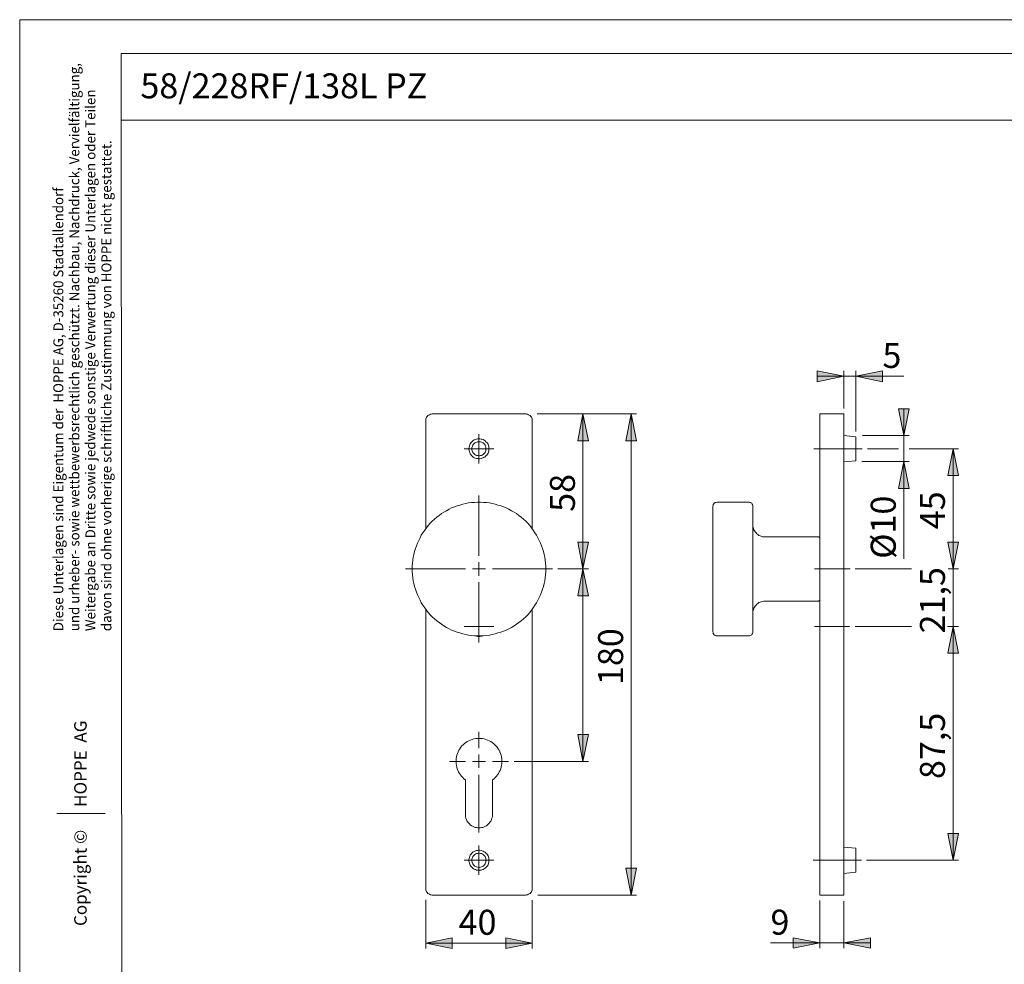
# Model space of a CAD drawing. Units: inches. Extents: x 0 to 420, y 0 to 297.
# Drawn here: x 0 to 184, y 120 to 297 of the extents above; entities that cross this region are included whole.
import ezdxf

# ---------------------------------------------------------------- set-up
doc = ezdxf.new("R2010")
doc.units = ezdxf.units.IN
doc.header["$MEASUREMENT"] = 0
for name, pattern in [('AI-Linetype-2', [19.05, 15.24, -1.27, 1.27, -1.27]), ('AI-Linetype-3', [19.05, 15.24, -1.27, 1.27, -1.27]), ('AI-Linetype-4', [19.05, 15.24, -1.27, 1.27, -1.27]), ('AI-Linetype-5', [19.05, 15.24, -1.27, 1.27, -1.27])]:
    doc.linetypes.add(name, pattern=pattern)
doc.layers.add('Ebene 1', color=7, linetype='Continuous')

# ---------------------------------------------------------------- blocks, each defined once
blk = doc.blocks.new('block 4')
at = {"layer": 'Ebene 1'}
h = blk.add_hatch(color=7, dxfattribs=at)
h.dxf.hatch_style = 2
h.paths.add_polyline_path([(154.28, 230.28), (149.27, 229.26), (149.27, 231.27)])
h = blk.add_hatch(color=7, dxfattribs=at)
h.dxf.hatch_style = 2
h.paths.add_polyline_path([(156.53, 230.28), (161.51, 231.27), (161.51, 229.26)])
h = blk.add_hatch(color=7, dxfattribs=at)
h.dxf.hatch_style = 2
h.paths.add_polyline_path([(105.45, 223.23), (106.48, 218.22), (104.46, 218.22)])
h.paths.add_polyline_path([(105.45, 194.23), (104.46, 199.21), (106.48, 199.21)])
h = blk.add_hatch(color=7, dxfattribs=at)
h.dxf.hatch_style = 2
h.paths.add_polyline_path([(114.48, 223.23), (115.47, 218.22), (113.5, 218.22)])
h = blk.add_hatch(color=7, dxfattribs=at)
h.dxf.hatch_style = 2
h.paths.add_polyline_path([(165.53, 214.3), (166.52, 209.29), (164.51, 209.29)])
h.paths.add_polyline_path([(165.53, 219.21), (164.51, 224.18), (166.52, 224.18)])
h = blk.add_hatch(color=7, dxfattribs=at)
h.dxf.hatch_style = 2
h.paths.add_polyline_path([(174.74, 216.7), (175.73, 211.73), (173.72, 211.73)])
h = blk.add_hatch(color=7, dxfattribs=at)
h.dxf.hatch_style = 2
h.paths.add_polyline_path([(174.74, 194.23), (173.72, 199.21), (175.73, 199.21)])
h = blk.add_hatch(color=7, dxfattribs=at)
h.dxf.hatch_style = 2
h.paths.add_polyline_path([(174.74, 194.23), (173.72, 199.21), (175.73, 199.21)])
h = blk.add_hatch(color=7, dxfattribs=at)
h.dxf.hatch_style = 2
h.paths.add_polyline_path([(105.45, 194.23), (106.48, 189.22), (104.46, 189.22)])
h = blk.add_hatch(color=7, dxfattribs=at)
h.dxf.hatch_style = 2
h.paths.add_polyline_path([(174.74, 183.47), (175.73, 178.46), (173.72, 178.46)])
h = blk.add_hatch(color=7, dxfattribs=at)
h.dxf.hatch_style = 2
h.paths.add_polyline_path([(174.74, 183.47), (175.73, 178.46), (173.72, 178.46)])
h = blk.add_hatch(color=7, dxfattribs=at)
h.dxf.hatch_style = 2
h.paths.add_polyline_path([(105.45, 158.21), (104.46, 163.22), (106.48, 163.22)])
h = blk.add_hatch(color=7, dxfattribs=at)
h.dxf.hatch_style = 2
h.paths.add_polyline_path([(174.74, 139.73), (173.72, 144.7), (175.73, 144.7)])
h = blk.add_hatch(color=7, dxfattribs=at)
h.dxf.hatch_style = 2
h.paths.add_polyline_path([(114.48, 133.2), (113.5, 138.21), (115.47, 138.21)])
h = blk.add_hatch(color=7, dxfattribs=at)
h.dxf.hatch_style = 2
h.paths.add_polyline_path([(95.96, 124.2), (90.99, 123.22), (90.99, 125.23)])
h.paths.add_polyline_path([(76, 124.2), (80.97, 125.23), (80.97, 123.22)])
h = blk.add_hatch(color=7, dxfattribs=at)
h.dxf.hatch_style = 2
h.paths.add_polyline_path([(149.76, 124.24), (144.79, 123.25), (144.79, 125.23)])
h = blk.add_hatch(color=7, dxfattribs=at)
h.dxf.hatch_style = 2
h.paths.add_polyline_path([(154.28, 124.24), (159.29, 125.23), (159.29, 123.25)])
at = {"layer": 'Ebene 1', "color": 7, "lineweight": 9}
for points in [[(154.28, 230.28), (149.27, 229.26), (149.27, 231.27), (154.28, 230.28)], [(154.28, 230.28), (149.27, 229.26), (149.27, 231.27)], [(154.28, 224.22), (154.28, 231.27)], [(156.53, 230.28), (161.51, 231.27), (161.51, 229.26), (156.53, 230.28)], [(156.53, 219.95), (156.53, 231.27)], [(156.53, 230.28), (161.51, 231.27), (161.51, 229.26)], [(154.28, 230.28), (149.27, 230.28)], [(154.28, 230.28), (156.53, 230.28)], [(156.53, 230.28), (165.51, 230.28)], [(77.23, 223.23), (77.05, 223.19), (76.88, 223.16), (76.7, 223.09), (76.56, 223.02), (76.42, 222.91), (76.28, 222.77), (76.17, 222.63), (76.1, 222.49), (76.03, 222.31), (76, 222.14), (76, 221.96)], [(94.73, 223.23), (77.23, 223.23)], [(95.96, 221.96), (95.96, 222.14), (95.93, 222.31), (95.86, 222.49), (95.79, 222.63), (95.68, 222.77), (95.54, 222.91), (95.4, 223.02), (95.26, 223.09), (95.08, 223.16), (94.9, 223.19), (94.73, 223.23)], [(96.88, 223.23), (115.47, 223.23)], [(105.45, 223.23), (106.48, 218.22), (104.46, 218.22), (105.45, 223.23)], [(105.45, 223.23), (106.48, 218.22), (104.46, 218.22)], [(105.45, 194.23), (105.45, 223.23)], [(114.48, 223.23), (115.47, 218.22), (113.5, 218.22), (114.48, 223.23)], [(114.48, 223.23), (115.47, 218.22), (113.5, 218.22)], [(114.48, 223.23), (114.48, 133.2)], [(149.76, 221.96), (149.76, 222.14), (149.76, 222.31), (149.76, 222.49), (149.76, 222.63), (149.76, 222.77), (149.76, 222.91), (149.76, 223.02), (149.76, 223.09), (149.76, 223.16), (149.76, 223.19), (149.76, 223.23)], [(149.76, 223.23), (154.28, 223.23)], [(154.28, 221.96), (154.28, 222.14), (154.28, 222.31), (154.28, 222.49), (154.28, 222.63), (154.28, 222.77), (154.28, 222.91), (154.28, 223.02), (154.28, 223.09), (154.28, 223.16), (154.28, 223.19), (154.28, 223.23)], [(165.53, 219.21), (164.51, 224.18), (166.52, 224.18), (165.53, 219.21)], [(165.53, 219.21), (164.51, 224.18), (166.52, 224.18)], [(165.53, 219.21), (165.53, 224.18)], [(76, 221.96), (76, 201.71)], [(95.96, 201.71), (95.96, 221.96)], [(149.76, 134.47), (149.76, 221.96)], [(154.28, 134.47), (154.28, 221.96)], [(85.98, 216.7), (85.98, 219.45)], [(87.85, 216.7), (87.85, 216.91), (87.81, 217.13), (87.74, 217.34), (87.67, 217.55), (87.57, 217.73), (87.43, 217.9), (87.28, 218.04), (87.11, 218.18), (86.93, 218.33), (86.76, 218.43), (86.54, 218.5), (86.37, 218.54), (86.16, 218.57), (85.91, 218.57), (85.7, 218.57), (85.49, 218.54), (85.31, 218.47), (85.1, 218.36), (84.92, 218.26), (84.74, 218.15), (84.6, 217.97), (84.46, 217.83), (84.36, 217.62), (84.25, 217.44), (84.18, 217.23), (84.14, 217.02), (84.11, 216.81), (84.11, 216.6), (84.14, 216.39), (84.18, 216.17), (84.25, 216), (84.36, 215.79), (84.46, 215.61), (84.6, 215.43), (84.74, 215.29), (84.92, 215.15), (85.1, 215.04), (85.31, 214.97), (85.49, 214.9), (85.7, 214.87), (85.91, 214.83), (86.16, 214.83), (86.37, 214.87), (86.54, 214.94), (86.76, 215.01), (86.93, 215.12), (87.11, 215.22), (87.28, 215.36), (87.43, 215.54), (87.57, 215.72), (87.67, 215.89), (87.74, 216.07), (87.81, 216.28), (87.85, 216.49), (87.85, 216.7)], [(87.32, 216.7), (87.28, 216.88), (87.25, 217.06), (87.18, 217.23), (87.11, 217.41), (87, 217.55), (86.9, 217.69), (86.76, 217.8), (86.58, 217.9), (86.44, 217.97), (86.26, 218.01), (86.09, 218.04), (85.87, 218.04), (85.7, 218.01), (85.52, 217.97), (85.38, 217.9), (85.2, 217.8), (85.06, 217.69), (84.96, 217.55), (84.85, 217.41), (84.78, 217.23), (84.71, 217.06), (84.67, 216.88), (84.64, 216.7), (84.67, 216.53), (84.71, 216.35), (84.78, 216.17), (84.85, 216.03), (84.96, 215.89), (85.06, 215.75), (85.2, 215.64), (85.38, 215.54), (85.52, 215.47), (85.7, 215.43), (85.87, 215.4), (86.09, 215.4), (86.26, 215.43), (86.44, 215.47), (86.58, 215.54), (86.76, 215.64), (86.9, 215.75), (87, 215.89), (87.11, 216.03), (87.18, 216.17), (87.25, 216.35), (87.28, 216.53), (87.32, 216.7)], [(156.53, 218.96), (154.28, 219.17)], [(156.53, 218.96), (156.53, 218.96), (156.53, 218.93), (156.53, 218.85), (156.53, 218.78), (156.53, 218.68), (156.53, 218.54), (156.53, 218.4), (156.53, 218.22), (156.53, 218.04), (156.53, 217.83), (156.53, 217.62), (156.53, 217.41), (156.53, 217.2), (156.53, 216.95), (156.53, 216.7), (156.53, 216.49), (156.53, 216.24), (156.53, 216.03), (156.53, 215.79), (156.53, 215.57), (156.53, 215.4), (156.53, 215.22), (156.53, 215.04), (156.53, 214.9), (156.53, 214.76), (156.53, 214.66), (156.53, 214.59), (156.53, 214.52), (156.53, 214.48)], [(157.8, 219.21), (166.52, 219.21)], [(165.53, 219.21), (165.53, 214.3)], [(85.98, 216.7), (83.23, 216.7)], [(85.98, 216.7), (88.73, 216.7)], [(85.98, 216.7), (85.98, 213.95)], [(158.69, 216.7), (164.51, 216.7)], [(166.52, 216.7), (175.73, 216.7)], [(174.74, 216.7), (175.73, 211.73), (173.72, 211.73), (174.74, 216.7)], [(174.74, 216.7), (175.73, 211.73), (173.72, 211.73)], [(174.74, 216.7), (174.74, 194.23)], [(154.28, 214.27), (156.53, 214.48)], [(157.63, 214.3), (166.52, 214.3)], [(165.53, 214.3), (166.52, 209.29), (164.51, 209.29), (165.53, 214.3)], [(165.53, 214.3), (166.52, 209.29), (164.51, 209.29)], [(165.53, 214.3), (165.53, 196.12)], [(98.47, 194.23), (98.47, 194.76), (98.43, 195.32), (98.36, 195.85), (98.29, 196.42), (98.19, 196.95), (98.04, 197.51), (97.87, 198.04), (97.69, 198.53), (97.51, 199.06), (97.27, 199.56), (97.02, 200.05), (96.77, 200.55), (96.46, 201), (96.14, 201.46), (95.82, 201.92), (95.47, 202.34), (95.12, 202.77), (94.73, 203.16), (94.3, 203.54), (93.88, 203.9), (93.46, 204.21), (93, 204.57), (92.54, 204.85), (92.08, 205.13), (91.59, 205.38), (91.09, 205.63), (90.57, 205.84), (90.04, 206.05), (89.54, 206.19), (88.98, 206.33), (88.45, 206.47), (87.92, 206.58), (87.36, 206.65), (86.83, 206.68), (86.26, 206.72), (85.7, 206.72), (85.17, 206.68), (84.6, 206.65), (84.04, 206.58), (83.51, 206.47), (82.98, 206.33), (82.42, 206.19), (81.92, 206.05), (81.39, 205.84), (80.86, 205.63), (80.37, 205.38), (79.88, 205.13), (79.42, 204.85), (78.96, 204.57), (78.5, 204.21), (78.08, 203.9), (77.65, 203.54), (77.23, 203.16), (76.84, 202.77), (76.49, 202.34), (76.14, 201.92), (75.82, 201.46), (75.5, 201), (75.18, 200.55), (74.94, 200.05), (74.69, 199.56), (74.44, 199.06), (74.27, 198.53), (74.09, 198.04), (73.91, 197.51), (73.77, 196.95), (73.67, 196.42), (73.6, 195.85), (73.53, 195.32), (73.49, 194.76), (73.49, 194.23), (73.49, 193.67), (73.53, 193.1), (73.6, 192.57), (73.67, 192.01), (73.77, 191.48), (73.91, 190.95), (74.09, 190.42), (74.27, 189.89), (74.44, 189.36), (74.69, 188.87), (74.94, 188.37), (75.18, 187.88), (75.5, 187.42), (75.82, 186.96), (76.14, 186.51), (76.49, 186.08), (76.84, 185.66), (77.23, 185.27), (77.65, 184.92), (78.08, 184.53), (78.5, 184.21), (78.96, 183.89), (79.42, 183.58), (79.88, 183.29), (80.37, 183.05), (80.86, 182.8), (81.39, 182.59), (81.92, 182.41), (82.42, 182.24), (82.98, 182.1), (83.51, 181.95), (84.04, 181.85), (84.6, 181.78), (85.17, 181.74), (85.7, 181.71), (86.26, 181.71), (86.83, 181.74), (87.36, 181.78), (87.92, 181.85), (88.45, 181.95), (88.98, 182.1), (89.54, 182.24), (90.04, 182.41), (90.57, 182.59), (91.09, 182.8), (91.59, 183.05), (92.08, 183.29), (92.54, 183.58), (93, 183.89), (93.46, 184.21), (93.88, 184.53), (94.3, 184.92), (94.73, 185.27), (95.12, 185.66), (95.47, 186.08), (95.82, 186.51), (96.14, 186.96), (96.46, 187.42), (96.77, 187.88), (97.02, 188.37), (97.27, 188.87), (97.51, 189.36), (97.69, 189.89), (97.87, 190.42), (98.04, 190.95), (98.19, 191.48), (98.29, 192.01), (98.36, 192.57), (98.43, 193.1), (98.47, 193.67), (98.47, 194.23)], [(85.98, 196.7), (85.98, 207.95)], [(130.54, 206.72), (130.36, 206.68), (130.22, 206.65), (130.11, 206.58), (130.01, 206.51), (129.9, 206.37), (129.83, 206.26), (129.79, 206.12), (129.76, 205.98)], [(136.53, 206.72), (130.54, 206.72)], [(137.27, 205.98), (137.27, 206.12), (137.2, 206.26), (137.13, 206.37), (137.06, 206.51), (136.92, 206.58), (136.81, 206.65), (136.67, 206.68), (136.53, 206.72)], [(129.76, 194.23), (129.76, 194.76), (129.76, 195.29), (129.76, 195.82), (129.76, 196.35), (129.76, 196.88), (129.76, 197.41), (129.76, 197.94), (129.76, 198.43), (129.76, 198.92), (129.76, 199.42), (129.76, 199.91), (129.76, 200.37), (129.76, 200.83), (129.76, 201.25), (129.76, 201.67), (129.76, 202.1), (129.76, 202.49), (129.76, 202.84), (129.76, 203.19), (129.76, 203.54), (129.76, 203.86), (129.76, 204.14), (129.76, 204.43), (129.76, 204.71), (129.76, 204.92), (129.76, 205.13), (129.76, 205.31), (129.76, 205.48), (129.76, 205.63), (129.76, 205.73), (129.76, 205.84), (129.76, 205.91), (129.76, 205.94), (129.76, 205.98)], [(137.27, 194.23), (137.27, 194.76), (137.27, 195.29), (137.27, 195.82), (137.27, 196.35), (137.27, 196.88), (137.27, 197.41), (137.27, 197.94), (137.27, 198.43), (137.27, 198.92), (137.27, 199.42), (137.27, 199.91), (137.27, 200.37), (137.27, 200.83), (137.27, 201.25), (137.27, 201.67), (137.27, 202.1), (137.27, 202.49), (137.27, 202.84), (137.27, 203.19), (137.27, 203.54), (137.27, 203.86), (137.27, 204.14), (137.27, 204.43), (137.27, 204.71), (137.27, 204.92), (137.27, 205.13), (137.27, 205.31), (137.27, 205.48), (137.27, 205.63), (137.27, 205.73), (137.27, 205.84), (137.27, 205.91), (137.27, 205.94), (137.27, 205.98)], [(139.53, 200.23), (139.28, 200.23), (139.04, 200.26), (138.83, 200.33), (138.61, 200.4), (138.4, 200.51), (138.19, 200.65), (138.01, 200.79), (137.84, 200.97), (137.7, 201.15), (137.56, 201.36), (137.45, 201.53), (137.38, 201.78), (137.31, 201.99), (137.27, 202.24), (137.27, 202.45)], [(105.45, 194.23), (104.46, 199.21), (106.48, 199.21), (105.45, 194.23)], [(105.45, 194.23), (104.46, 199.21), (106.48, 199.21)], [(149.51, 200.23), (139.53, 200.23)], [(149.76, 199.98), (149.76, 200.02), (149.76, 200.05), (149.73, 200.09), (149.69, 200.16), (149.66, 200.16), (149.62, 200.19), (149.59, 200.23), (149.51, 200.23)], [(174.74, 194.23), (173.72, 199.21), (175.73, 199.21), (174.74, 194.23)], [(174.74, 194.23), (173.72, 199.21), (175.73, 199.21), (174.74, 194.23)], [(174.74, 194.23), (173.72, 199.21), (175.73, 199.21)], [(174.74, 194.23), (173.72, 199.21), (175.73, 199.21)], [(174.74, 194.23), (174.74, 199.21)], [(85.98, 194.23), (85.98, 195.47)], [(83.47, 194.23), (72.22, 194.23)], [(85.98, 194.23), (84.74, 194.23)], [(85.98, 194.23), (87.21, 194.23)], [(85.98, 194.23), (85.98, 192.96)], [(88.48, 194.23), (99.74, 194.23)], [(100.73, 194.23), (106.48, 194.23)], [(105.45, 194.23), (106.48, 189.22), (104.46, 189.22), (105.45, 194.23)], [(105.45, 194.23), (106.48, 189.22), (104.46, 189.22)], [(105.45, 194.23), (105.45, 158.21)], [(129.76, 182.45), (129.76, 182.48), (129.76, 182.52), (129.76, 182.59), (129.76, 182.7), (129.76, 182.8), (129.76, 182.94), (129.76, 183.12), (129.76, 183.29), (129.76, 183.51), (129.76, 183.75), (129.76, 184), (129.76, 184.28), (129.76, 184.56), (129.76, 184.88), (129.76, 185.24), (129.76, 185.59), (129.76, 185.94), (129.76, 186.36), (129.76, 186.75), (129.76, 187.18), (129.76, 187.63), (129.76, 188.06), (129.76, 188.55), (129.76, 189.01), (129.76, 189.5), (129.76, 190), (129.76, 190.49), (129.76, 191.02), (129.76, 191.55), (129.76, 192.08), (129.76, 192.61), (129.76, 193.14), (129.76, 193.67), (129.76, 194.23)], [(137.27, 182.45), (137.27, 182.48), (137.27, 182.52), (137.27, 182.59), (137.27, 182.7), (137.27, 182.8), (137.27, 182.94), (137.27, 183.12), (137.27, 183.29), (137.27, 183.51), (137.27, 183.75), (137.27, 184), (137.27, 184.28), (137.27, 184.56), (137.27, 184.88), (137.27, 185.24), (137.27, 185.59), (137.27, 185.94), (137.27, 186.36), (137.27, 186.75), (137.27, 187.18), (137.27, 187.63), (137.27, 188.06), (137.27, 188.55), (137.27, 189.01), (137.27, 189.5), (137.27, 190), (137.27, 190.49), (137.27, 191.02), (137.27, 191.55), (137.27, 192.08), (137.27, 192.61), (137.27, 193.14), (137.27, 193.67), (137.27, 194.23)], [(156.43, 194.23), (166.98, 194.23)], [(173.79, 194.23), (175.73, 194.23)], [(174.74, 194.23), (174.74, 183.47)], [(85.98, 191.73), (85.98, 180.47)], [(137.27, 185.98), (137.27, 186.19), (137.31, 186.43), (137.38, 186.65), (137.45, 186.89), (137.56, 187.1), (137.7, 187.28), (137.84, 187.46), (138.01, 187.63), (138.19, 187.78), (138.4, 187.92), (138.61, 188.02), (138.83, 188.09), (139.04, 188.16), (139.28, 188.2), (139.53, 188.2)], [(139.53, 188.2), (149.51, 188.2)], [(149.51, 188.2), (149.59, 188.23), (149.62, 188.23), (149.66, 188.27), (149.69, 188.3), (149.73, 188.34), (149.76, 188.37), (149.76, 188.41), (149.76, 188.48)], [(76, 186.72), (76, 134.47)], [(95.96, 134.47), (95.96, 186.72)], [(85.98, 183.47), (83.23, 183.47)], [(85.98, 183.47), (88.73, 183.47)], [(156.43, 183.47), (166.98, 183.47)], [(173.68, 183.47), (175.73, 183.47)], [(174.74, 183.47), (175.73, 178.46), (173.72, 178.46), (174.74, 183.47)], [(174.74, 183.47), (175.73, 178.46), (173.72, 178.46), (174.74, 183.47)], [(174.74, 183.47), (175.73, 178.46), (173.72, 178.46)], [(174.74, 183.47), (175.73, 178.46), (173.72, 178.46)], [(174.74, 139.73), (174.74, 183.47)], [(174.74, 183.47), (174.74, 178.46)], [(85.24, 181.74), (85.31, 181.71), (85.49, 181.64), (85.7, 181.6), (85.91, 181.6), (86.16, 181.6), (86.37, 181.64), (86.54, 181.67), (86.72, 181.74)], [(129.76, 182.45), (129.79, 182.31), (129.83, 182.17), (129.9, 182.06), (130.01, 181.92), (130.11, 181.85), (130.22, 181.78), (130.36, 181.74), (130.54, 181.71)], [(130.54, 181.71), (136.53, 181.71)], [(136.53, 181.71), (136.67, 181.74), (136.81, 181.78), (136.92, 181.85), (137.06, 181.92), (137.13, 182.06), (137.2, 182.17), (137.27, 182.31), (137.27, 182.45)], [(88.52, 154.76), (88.8, 154.97), (89.01, 155.18), (89.26, 155.43), (89.44, 155.67), (89.65, 155.95), (89.79, 156.24), (89.93, 156.52), (90.04, 156.84), (90.14, 157.15), (90.21, 157.47), (90.25, 157.79), (90.28, 158.11), (90.28, 158.42), (90.25, 158.78), (90.18, 159.09), (90.11, 159.41), (90, 159.69), (89.89, 160.01), (89.75, 160.29), (89.58, 160.58), (89.37, 160.86), (89.15, 161.11), (88.94, 161.32), (88.7, 161.56), (88.45, 161.74), (88.17, 161.92), (87.88, 162.09), (87.57, 162.2), (87.25, 162.3), (86.97, 162.41), (86.61, 162.48), (86.3, 162.52), (85.98, 162.52), (85.66, 162.52), (85.34, 162.48), (84.99, 162.41), (84.71, 162.3), (84.39, 162.2), (84.07, 162.09), (83.79, 161.92), (83.51, 161.74), (83.26, 161.56), (83.02, 161.32), (82.8, 161.11), (82.59, 160.86), (82.38, 160.58), (82.2, 160.29), (82.06, 160.01), (81.96, 159.69), (81.85, 159.41), (81.78, 159.09), (81.71, 158.78), (81.68, 158.42), (81.68, 158.11), (81.71, 157.79), (81.75, 157.47), (81.82, 157.15), (81.92, 156.84), (82.03, 156.52), (82.17, 156.24), (82.31, 155.95), (82.52, 155.67), (82.7, 155.43), (82.95, 155.18), (83.16, 154.97), (83.44, 154.76)], [(85.98, 160.72), (85.98, 163.75)], [(105.45, 158.21), (104.46, 163.22), (106.48, 163.22), (105.45, 158.21)], [(105.45, 158.21), (104.46, 163.22), (106.48, 163.22)], [(85.98, 158.21), (85.98, 159.48)], [(83.47, 158.21), (80.44, 158.21)], [(85.98, 158.21), (84.74, 158.21)], [(85.98, 158.21), (87.21, 158.21)], [(85.98, 158.21), (85.98, 156.98)], [(88.48, 158.21), (91.52, 158.21)], [(92.54, 158.21), (106.48, 158.21)], [(85.98, 155.71), (85.98, 144.88)], [(83.44, 154.76), (83.44, 148.3)], [(88.52, 148.3), (88.52, 154.76)], [(83.44, 148.3), (83.44, 148.05), (83.47, 147.81), (83.54, 147.56), (83.62, 147.35), (83.72, 147.1), (83.86, 146.89), (84, 146.71), (84.18, 146.5), (84.36, 146.36), (84.57, 146.18), (84.78, 146.08), (84.99, 145.97), (85.24, 145.86), (85.49, 145.83), (85.73, 145.79), (85.98, 145.76), (86.23, 145.79), (86.47, 145.83), (86.72, 145.86), (86.97, 145.97), (87.18, 146.08), (87.39, 146.18), (87.6, 146.36), (87.78, 146.5), (87.95, 146.71), (88.1, 146.89), (88.24, 147.1), (88.34, 147.35), (88.41, 147.56), (88.48, 147.81), (88.52, 148.05), (88.52, 148.3)], [(174.74, 139.73), (173.72, 144.7), (175.73, 144.7), (174.74, 139.73)], [(174.74, 139.73), (173.72, 144.7), (175.73, 144.7)], [(85.98, 139.73), (85.98, 142.48)], [(156.53, 141.95), (154.28, 142.16)], [(156.53, 141.95), (156.53, 141.95), (156.53, 141.91), (156.53, 141.84), (156.53, 141.77), (156.53, 141.67), (156.53, 141.53), (156.53, 141.38), (156.53, 141.21), (156.53, 141.03), (156.53, 140.86), (156.53, 140.64), (156.53, 140.4), (156.53, 140.19), (156.53, 139.94), (156.53, 139.73), (156.53, 139.48), (156.53, 139.23), (156.53, 139.02), (156.53, 138.81), (156.53, 138.6), (156.53, 138.39), (156.53, 138.21), (156.53, 138.03), (156.53, 137.89), (156.53, 137.75), (156.53, 137.65), (156.53, 137.57), (156.53, 137.5), (156.53, 137.47)], [(87.85, 139.73), (87.85, 139.94), (87.81, 140.15), (87.74, 140.36), (87.67, 140.54), (87.57, 140.71), (87.43, 140.89), (87.28, 141.07), (87.11, 141.21), (86.93, 141.31), (86.76, 141.42), (86.54, 141.49), (86.37, 141.56), (86.16, 141.6), (85.91, 141.6), (85.7, 141.56), (85.49, 141.53), (85.31, 141.46), (85.1, 141.38), (84.92, 141.28), (84.74, 141.14), (84.6, 141), (84.46, 140.82), (84.36, 140.64), (84.25, 140.43), (84.18, 140.26), (84.14, 140.04), (84.11, 139.83), (84.11, 139.62), (84.14, 139.41), (84.18, 139.2), (84.25, 138.99), (84.36, 138.81), (84.46, 138.6), (84.6, 138.46), (84.74, 138.32), (84.92, 138.17), (85.1, 138.07), (85.31, 137.96), (85.49, 137.89), (85.7, 137.86), (85.91, 137.86), (86.16, 137.86), (86.37, 137.89), (86.54, 137.93), (86.76, 138), (86.93, 138.1), (87.11, 138.25), (87.28, 138.39), (87.43, 138.53), (87.57, 138.7), (87.67, 138.88), (87.74, 139.09), (87.81, 139.3), (87.85, 139.51), (87.85, 139.73)], [(87.32, 139.73), (87.28, 139.9), (87.25, 140.08), (87.18, 140.26), (87.11, 140.4), (87, 140.54), (86.9, 140.68), (86.76, 140.79), (86.58, 140.89), (86.44, 140.96), (86.26, 141), (86.09, 141.03), (85.87, 141.03), (85.7, 141), (85.52, 140.96), (85.38, 140.89), (85.2, 140.79), (85.06, 140.68), (84.96, 140.54), (84.85, 140.4), (84.78, 140.26), (84.71, 140.08), (84.67, 139.9), (84.64, 139.73), (84.67, 139.55), (84.71, 139.37), (84.78, 139.2), (84.85, 139.02), (84.96, 138.88), (85.06, 138.74), (85.2, 138.63), (85.38, 138.53), (85.52, 138.46), (85.7, 138.42), (85.87, 138.39), (86.09, 138.39), (86.26, 138.42), (86.44, 138.46), (86.58, 138.53), (86.76, 138.63), (86.9, 138.74), (87, 138.88), (87.11, 139.02), (87.18, 139.2), (87.25, 139.37), (87.28, 139.55), (87.32, 139.73)], [(85.98, 139.73), (83.23, 139.73)], [(85.98, 139.73), (88.73, 139.73)], [(85.98, 139.73), (85.98, 136.98)], [(158.55, 139.73), (175.73, 139.73)], [(114.48, 133.2), (113.5, 138.21), (115.47, 138.21), (114.48, 133.2)], [(114.48, 133.2), (113.5, 138.21), (115.47, 138.21)], [(154.28, 137.26), (156.53, 137.47)], [(76, 134.47), (76, 134.29), (76.03, 134.12), (76.1, 133.94), (76.17, 133.8), (76.28, 133.66), (76.42, 133.52), (76.56, 133.41), (76.7, 133.34), (76.88, 133.27), (77.05, 133.24), (77.23, 133.2)], [(77.23, 133.2), (94.73, 133.2)], [(94.73, 133.2), (94.9, 133.24), (95.08, 133.27), (95.26, 133.34), (95.4, 133.41), (95.54, 133.52), (95.68, 133.66), (95.79, 133.8), (95.86, 133.94), (95.93, 134.12), (95.96, 134.29), (95.96, 134.47)], [(96.99, 133.2), (115.47, 133.2)], [(149.76, 133.2), (149.76, 133.24), (149.76, 133.27), (149.76, 133.34), (149.76, 133.41), (149.76, 133.52), (149.76, 133.66), (149.76, 133.8), (149.76, 133.94), (149.76, 134.12), (149.76, 134.29), (149.76, 134.47)], [(149.76, 133.2), (154.28, 133.2)], [(154.28, 133.2), (154.28, 133.24), (154.28, 133.27), (154.28, 133.34), (154.28, 133.41), (154.28, 133.52), (154.28, 133.66), (154.28, 133.8), (154.28, 133.94), (154.28, 134.12), (154.28, 134.29), (154.28, 134.47)], [(76, 132.28), (76, 123.22)], [(95.96, 132.25), (95.96, 123.22)], [(149.76, 132.21), (149.76, 123.25)], [(154.28, 132.07), (154.28, 123.25)], [(76, 124.2), (80.97, 125.23), (80.97, 123.22), (76, 124.2)], [(76, 124.2), (80.97, 125.23), (80.97, 123.22)], [(76, 124.2), (95.96, 124.2)], [(95.96, 124.2), (90.99, 123.22), (90.99, 125.23), (95.96, 124.2)], [(95.96, 124.2), (90.99, 123.22), (90.99, 125.23)], [(149.76, 124.24), (140.55, 124.24)], [(149.76, 124.24), (144.79, 123.25), (144.79, 125.23), (149.76, 124.24)], [(149.76, 124.24), (144.79, 123.25), (144.79, 125.23)], [(149.76, 124.24), (154.28, 124.24)], [(154.28, 124.24), (159.29, 125.23), (159.29, 123.25), (154.28, 124.24)], [(154.28, 124.24), (159.29, 125.23), (159.29, 123.25)], [(154.28, 124.24), (159.29, 124.24)]]:
    blk.add_lwpolyline(points, dxfattribs=at)
at = {"layer": 'Ebene 1', "color": 7, "linetype": 'AI-Linetype-2', "lineweight": 9}
blk.add_lwpolyline([(148.69, 216.73), (157.7, 216.73)], dxfattribs=at)
at = {"layer": 'Ebene 1', "color": 7, "linetype": 'AI-Linetype-3', "lineweight": 9}
blk.add_lwpolyline([(148.79, 194.23), (155.49, 194.23)], dxfattribs=at)
at = {"layer": 'Ebene 1', "color": 7, "linetype": 'AI-Linetype-5', "lineweight": 9}
blk.add_lwpolyline([(148.78, 183.48), (155.35, 183.48)], dxfattribs=at)
at = {"layer": 'Ebene 1', "color": 7, "linetype": 'AI-Linetype-4', "lineweight": 9}
blk.add_lwpolyline([(148.52, 139.73), (157.57, 139.73)], dxfattribs=at)
at = {"layer": 'Ebene 1', "color": 7, "char_height": 4.6778, "attachment_point": 7}
for s, insert in [('\\fArial Unicode MS|b0|i0|c0|p34;\\W1.00024;5', (161.51, 231.84)), ('\\fArial Unicode MS|b0|i0|c0|p34;\\W1.00024;40', (82.17, 125.77)), ('\\fArial Unicode MS|b0|i0|c0|p34;\\W1.00024;9', (140.55, 125.79))]:
    blk.add_mtext(s, dxfattribs=dict(at, insert=insert))
at = {"layer": 'Ebene 1', "color": 7, "attachment_point": 7, "rotation": 90}
for s, insert, char_height in [('\\fArial Unicode MS|b0|i0|c0|p34;\\W1.00024;58', (103.94, 204.91), 4.6778), ('\\fArial Unicode MS|b0|i0|c0|p34;\\W1.00024;45', (173.21, 201.66), 4.6778), ('\\fArial Unicode MS|b0|i0|c0|p34;\\W1;Ø10', (164, 196.12), 4.6774), ('\\fArial Unicode MS|b0|i0|c0|p34;\\W1.00024;21,5', (173.21, 182.16), 4.6778), ('\\fArial Unicode MS|b0|i0|c0|p34;\\W1.00024;180', (112.96, 172.5), 4.6778), ('\\fArial Unicode MS|b0|i0|c0|p34;\\W1.00024;87,5', (173.21, 154.91), 4.6778)]:
    blk.add_mtext(s, dxfattribs=dict(at, insert=insert, char_height=char_height))

msp = doc.modelspace()

# ---------------------------------------------------------------- linework, layer by layer
at = {"layer": 'Ebene 1', "color": 7, "lineweight": 9}
for points in [[(420, 0), (0, 0), (0, 297), (420, 297), (420, 0)], [(18.98, 290.65), (414, 290.65)], [(18.98, 290.65), (19.16, 5.96)], [(18.98, 278.17), (414, 278.17)], [(6.98, 148.45), (15.98, 148.45)]]:
    msp.add_lwpolyline(points, dxfattribs=at)

# ---------------------------------------------------------------- block references
at = {"layer": 'Ebene 1'}
msp.add_blockref('block 4', (0, 0), dxfattribs=at)

# ---------------------------------------------------------------- texts
at = {"layer": 'Ebene 1', "color": 7, "attachment_point": 7, "rotation": 90}
for s, insert, char_height in [('\\fArial Unicode MS|b0|i0|c0|p34;\\W0.978253;und urheber- sowie wettbewerbsrechtlich geschützt. Nachbau, Nachdruck, Vervielfältigung,', (11.17, 182.58), 1.86806), ('\\fArial Unicode MS|b0|i0|c0|p34;\\W0.980873;Weitergabe an Dritte sowie jedwede sonstige Verwertung dieser Unterlagen oder Teilen', (14.17, 182.58), 1.86805), ('\\fArial Unicode MS|b0|i0|c0|p34;\\W0.978885;davon sind ohne vorherige schriftliche Zustimmung von HOPPE nicht gestattet.', (17.17, 182.58), 1.86807), ('\\fArial Unicode MS|b0|i0|c0|p34;\\W0.978684;Diese Unterlagen sind Eigentum der  HOPPE AG, D-35260 Stadtallendorf', (8.17, 182.58), 1.86806), ('\\fArial Unicode MS|b0|i0|c0|p34;\\W1.0002;Copyright ©      HOPPE  AG', (12.54, 127.41), 2.3351)]:
    msp.add_mtext(s, dxfattribs=dict(at, insert=insert, char_height=char_height))
at = {"layer": 'Ebene 1', "color": 7, "insert": (22.6, 282.29), "char_height": 4.6778, "attachment_point": 7}
msp.add_mtext('\\fArial Unicode MS|b0|i0|c0|p34;\\W1.00015;58/228RF/138L PZ', dxfattribs=at)

doc.saveas('drawing.dxf')
